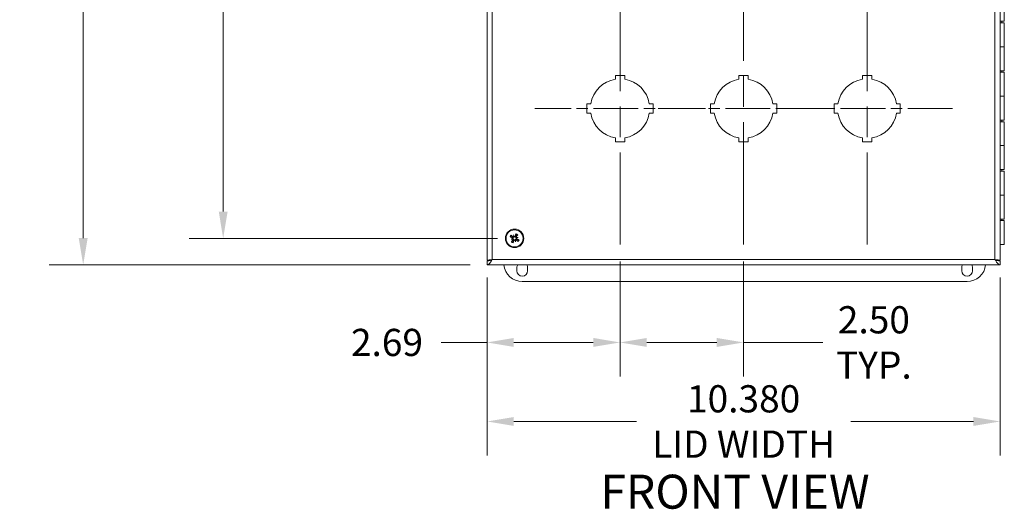
# Model space of a CAD drawing. Units: inches. Extents: x 2 to 90, y 6.1 to 53.8.
# Drawn here: x 15.2 to 35.1, y 27 to 36.9 of the extents above; entities that cross this region are included whole.
import ezdxf

# ---------------------------------------------------------------- set-up
doc = ezdxf.new("R2010")
doc.units = ezdxf.units.IN
doc.header["$LTSCALE"] = 5.5
doc.header["$MEASUREMENT"] = 0
doc.linetypes.add('CHAIN', pattern=[0.7087, 0.4724, -0.0591, 0.1181, -0.0591])
for name, color, linetype, lineweight in [('Center Mark (ANSI)', 7, 'Continuous', 15), ('Centerline (ANSI)', 7, 'Continuous', 15), ('Dimension (ANSI)', 7, 'Continuous', 13), ('Symbol (ANSI)', 7, 'Continuous', 18), ('Visible (ANSI)', 7, 'Continuous', 13), ('Visible Narrow (ANSI)', 7, 'Continuous', 18)]:
    doc.layers.add(name, color=color, linetype=linetype, lineweight=lineweight)
doc.styles.add('Note Text (ANSI)', font='RomanS.shx')
doc.styles.add('Text Style165', font='RomanS.shx')
doc.dimstyles.new('Default (ANSI)', dxfattribs={"dimscale": 5.5, "dimtxt": 0.1, "dimasz": 0.098425, "dimexe": 0.125, "dimexo": 0.0625, "dimgap": 0.031496, "dimtad": 0, "dimtih": 1, "dimtoh": 1, "dimdec": 3, "dimrnd": 1e-08, "dimzin": 0, "dimdsep": 46, "dimtxsty": 'Note Text (ANSI)', "dimcen": 0.09, "dimdle": 0.393701, "dimclrd": 256, "dimclre": 256, "dimclrt": 256, "dimadec": 0, "dimazin": 1, "dimtfac": 1, "dimtofl": 0, "dimtmove": 0, "dimatfit": 3, "dimfxl": 1, "dimtolj": 1, "dimtzin": 4, "dimlwd": -1, "dimlwe": -1, "dimarcsym": 0})

# ---------------------------------------------------------------- blocks, each defined once
blk = doc.blocks.new('*D23')
at = {"layer": 'Defpoints', "color": 0, "transparency": 16777216}
for p in [(25.202, 45.27), (19.307, 32.52), (25.202, 32.52)]:
    blk.add_point(p, dxfattribs=at)
at = {"layer": 'Dimension (ANSI)', "transparency": 16777216}
for p, q in [((24.858, 45.27), (18.62, 45.27)), ((19.307, 44.729), (19.307, 39.344)), ((19.307, 33.062), (19.307, 38.447)), ((24.858, 32.52), (18.62, 32.52))]:
    blk.add_line(p, q, dxfattribs=at)
for points in [[(19.217, 44.729), (19.397, 44.729), (19.307, 45.27)], [(19.217, 33.062), (19.397, 33.062), (19.307, 32.52)]]:
    blk.add_solid(points, dxfattribs=at)
at = {"layer": 'Dimension (ANSI)', "transparency": 16777216, "insert": (18.247, 39.17), "char_height": 0.55, "attachment_point": 1, "style": 'Note Text (ANSI)'}
blk.add_mtext('\\A1;12.75', dxfattribs=at)
blk = doc.blocks.new('*D34')
at = {"layer": 'Defpoints', "color": 0, "transparency": 16777216}
for p in [(27.336, 32.395), (24.646, 32.075), (27.336, 30.415)]:
    blk.add_point(p, dxfattribs=at)
at = {"layer": 'Dimension (ANSI)', "transparency": 16777216}
for p, q in [((27.336, 32.052), (27.336, 29.728)), ((24.646, 31.732), (24.646, 29.728)), ((24.646, 30.415), (23.715, 30.415)), ((26.794, 30.415), (25.187, 30.415))]:
    blk.add_line(p, q, dxfattribs=at)
for points in [[(25.187, 30.506), (25.187, 30.325), (24.646, 30.415)], [(26.794, 30.506), (26.794, 30.325), (27.336, 30.415)]]:
    blk.add_solid(points, dxfattribs=at)
at = {"layer": 'Dimension (ANSI)', "transparency": 16777216, "insert": (21.892, 30.69), "char_height": 0.55, "attachment_point": 1, "style": 'Note Text (ANSI)'}
blk.add_mtext('\\A1;2.69', dxfattribs=at)
blk = doc.blocks.new('*D35')
at = {"layer": 'Defpoints', "color": 0, "transparency": 16777216}
for p in [(27.336, 32.395), (29.836, 32.395), (29.836, 30.415)]:
    blk.add_point(p, dxfattribs=at)
at = {"layer": 'Dimension (ANSI)', "transparency": 16777216}
for p, q in [((27.336, 32.052), (27.336, 29.728)), ((29.836, 32.052), (29.836, 29.728)), ((27.877, 30.415), (29.294, 30.415)), ((29.836, 30.415), (31.441, 30.415))]:
    blk.add_line(p, q, dxfattribs=at)
for points in [[(27.877, 30.506), (27.877, 30.325), (27.336, 30.415)], [(29.294, 30.506), (29.294, 30.325), (29.836, 30.415)]]:
    blk.add_solid(points, dxfattribs=at)
at = {"layer": 'Dimension (ANSI)', "transparency": 16777216, "insert": (32.471, 30.415), "char_height": 0.55, "attachment_point": 5, "style": 'Note Text (ANSI)'}
blk.add_mtext('\\A1;\\fRomanS|b0|i0;\\H0.5500;2.50\\P\\fRomanS|b0|i0;\\H0.5500;TYP.', dxfattribs=at)
blk = doc.blocks.new('*D36')
at = {"layer": 'Defpoints', "color": 0, "transparency": 16777216}
for p in [(16.475, 45.805), (24.646, 45.805), (24.646, 31.985)]:
    blk.add_point(p, dxfattribs=at)
at = {"layer": 'Dimension (ANSI)', "transparency": 16777216}
for p, q in [((24.302, 45.805), (15.787, 45.805)), ((16.475, 45.264), (16.475, 40.263)), ((16.475, 32.527), (16.475, 37.528)), ((24.302, 31.985), (15.787, 31.985))]:
    blk.add_line(p, q, dxfattribs=at)
for points in [[(16.384, 45.264), (16.565, 45.264), (16.475, 45.805)], [(16.384, 32.527), (16.565, 32.527), (16.475, 31.985)]]:
    blk.add_solid(points, dxfattribs=at)
at = {"layer": 'Dimension (ANSI)', "transparency": 16777216, "insert": (16.475, 38.895), "char_height": 0.55, "attachment_point": 5, "style": 'Note Text (ANSI)'}
blk.add_mtext('\\A1;\\fRomanS|b0|i0;\\H0.5500;13.820\\P\\fRomanS|b0|i0;\\H0.5500;LID\\P\\fRomanS|b0|i0;\\H0.5500;HEIGHT', dxfattribs=at)
blk = doc.blocks.new('*D37')
at = {"layer": 'Defpoints', "color": 0, "transparency": 16777216}
for p in [(24.646, 32.075), (35.026, 32.075), (35.026, 28.817)]:
    blk.add_point(p, dxfattribs=at)
at = {"layer": 'Dimension (ANSI)', "transparency": 16777216}
for p, q in [((24.646, 31.732), (24.646, 28.129)), ((35.026, 31.732), (35.026, 28.129)), ((25.187, 28.817), (27.667, 28.817)), ((34.484, 28.817), (32.005, 28.817))]:
    blk.add_line(p, q, dxfattribs=at)
for points in [[(25.187, 28.907), (25.187, 28.727), (24.646, 28.817)], [(34.484, 28.907), (34.484, 28.727), (35.026, 28.817)]]:
    blk.add_solid(points, dxfattribs=at)
at = {"layer": 'Dimension (ANSI)', "transparency": 16777216, "insert": (29.836, 28.817), "char_height": 0.55, "attachment_point": 5, "style": 'Note Text (ANSI)'}
blk.add_mtext('\\A1;\\fRomanS|b0|i0;\\H0.5500;10.380\\P\\fRomanS|b0|i0;\\H0.5500;LID WIDTH', dxfattribs=at)

msp = doc.modelspace()

# ---------------------------------------------------------------- linework, layer by layer
at = {"layer": 'Center Mark (ANSI)', "linetype": 'CHAIN', "ltscale": 0.34877}
for p, q in [((29.0628, 35.1454), (25.6088, 35.1454)), ((28.1088, 35.1454), (31.5628, 35.1454)), ((34.0628, 35.1454), (30.6088, 35.1454))]:
    msp.add_line(p, q, dxfattribs=at)
at = {"layer": 'Centerline (ANSI)', "linetype": 'CHAIN', "ltscale": 0.952448}
for p, q in [((27.3358, 45.3954), (27.3358, 32.3954)), ((29.8358, 32.3954), (29.8358, 45.3954)), ((32.3358, 45.3954), (32.3358, 32.3954))]:
    msp.add_line(p, q, dxfattribs=at)
at = {"layer": 'Visible (ANSI)'}
for p, q in [((24.6458, 32.0754), (24.6458, 45.7154)), ((35.0258, 45.7154), (35.0258, 32.0754)), ((35.11, 36.9104), (35.11, 37.3954)), ((35.11, 36.9104), (35.0258, 36.9104)), ((35.0258, 36.8804), (35.11, 36.8804)), ((35.06, 36.8804), (35.06, 36.9104)), ((35.11, 36.8804), (35.11, 36.3954)), ((35.0258, 36.3954), (35.11, 36.3954)), ((35.11, 36.3954), (35.0258, 36.3954)), ((35.11, 35.9104), (35.11, 36.3954)), ((35.11, 35.9104), (35.0258, 35.9104)), ((35.0258, 35.8804), (35.11, 35.8804)), ((35.06, 35.8804), (35.06, 35.9104)), ((35.11, 35.8804), (35.11, 35.3954)), ((27.2408, 35.7378), (27.2408, 35.8154)), ((27.2408, 35.8154), (27.4308, 35.8154)), ((27.4308, 35.8154), (27.4308, 35.7378)), ((29.7408, 35.7378), (29.7408, 35.8154)), ((29.7408, 35.8154), (29.9308, 35.8154)), ((29.9308, 35.8154), (29.9308, 35.7378)), ((32.2408, 35.7378), (32.2408, 35.8154)), ((32.2408, 35.8154), (32.4308, 35.8154)), ((32.4308, 35.8154), (32.4308, 35.7378)), ((35.0258, 35.3954), (35.11, 35.3954)), ((35.11, 35.3954), (35.0258, 35.3954)), ((35.11, 34.9104), (35.11, 35.3954)), ((26.6658, 35.2404), (26.7434, 35.2404)), ((26.6658, 35.0504), (26.6658, 35.2404)), ((27.9282, 35.2404), (28.0058, 35.2404)), ((28.0058, 35.2404), (28.0058, 35.0504)), ((29.1658, 35.2404), (29.2434, 35.2404)), ((29.1658, 35.0504), (29.1658, 35.2404)), ((30.4282, 35.2404), (30.5058, 35.2404)), ((30.5058, 35.2404), (30.5058, 35.0504)), ((31.6658, 35.2404), (31.7434, 35.2404)), ((31.6658, 35.0504), (31.6658, 35.2404)), ((32.9282, 35.2404), (33.0058, 35.2404)), ((33.0058, 35.2404), (33.0058, 35.0504)), ((26.7434, 35.0504), (26.6658, 35.0504)), ((28.0058, 35.0504), (27.9282, 35.0504)), ((29.2434, 35.0504), (29.1658, 35.0504)), ((30.5058, 35.0504), (30.4282, 35.0504)), ((31.7434, 35.0504), (31.6658, 35.0504)), ((33.0058, 35.0504), (32.9282, 35.0504)), ((35.11, 34.9104), (35.0258, 34.9104)), ((35.0258, 34.8804), (35.11, 34.8804)), ((35.06, 34.8804), (35.06, 34.9104)), ((35.11, 34.8804), (35.11, 34.3954)), ((27.2408, 34.4754), (27.2408, 34.5529)), ((27.4308, 34.4754), (27.2408, 34.4754)), ((27.4308, 34.5529), (27.4308, 34.4754)), ((29.7408, 34.4754), (29.7408, 34.5529)), ((29.9308, 34.4754), (29.7408, 34.4754)), ((29.9308, 34.5529), (29.9308, 34.4754)), ((32.2408, 34.4754), (32.2408, 34.5529)), ((32.4308, 34.4754), (32.2408, 34.4754)), ((32.4308, 34.5529), (32.4308, 34.4754)), ((35.0258, 34.3954), (35.11, 34.3954)), ((35.11, 34.3954), (35.0258, 34.3954)), ((35.11, 33.9104), (35.11, 34.3954)), ((35.11, 33.9104), (35.0258, 33.9104)), ((35.0258, 33.8804), (35.11, 33.8804)), ((35.06, 33.8804), (35.06, 33.9104)), ((35.11, 33.8804), (35.11, 33.3954)), ((35.0258, 33.3954), (35.11, 33.3954)), ((35.11, 33.3954), (35.0258, 33.3954)), ((35.11, 32.9104), (35.11, 33.3954)), ((35.11, 32.9104), (35.0258, 32.9104)), ((35.0258, 32.8804), (35.11, 32.8804)), ((35.06, 32.8804), (35.06, 32.9104)), ((35.11, 32.8804), (35.11, 32.3954)), ((25.1319, 32.5016), (25.1612, 32.5095)), ((25.183, 32.5903), (25.1909, 32.561)), ((25.2206, 32.4504), (25.2127, 32.4797)), ((25.2717, 32.5391), (25.2424, 32.5313)), ((35.11, 32.3954), (35.0258, 32.3954)), ((24.7169, 32.0754), (24.6458, 32.0754)), ((24.7418, 32.0863), (24.7418, 32.0877)), ((34.9547, 32.0754), (35.0258, 32.0754)), ((34.9918, 32.0754), (34.9918, 32.0633)), ((24.6458, 32.0594), (24.6458, 31.9854)), ((35.0258, 31.9854), (24.6458, 31.9854)), ((25.2488, 31.8639), (25.2488, 31.9269)), ((25.4668, 31.9269), (25.4668, 31.8639)), ((34.2488, 31.8639), (34.2488, 31.9269)), ((34.4668, 31.9269), (34.4668, 31.8639)), ((35.0258, 32.0594), (35.0258, 31.9854)), ((34.3578, 31.6454), (25.3578, 31.6454))]:
    msp.add_line(p, q, dxfattribs=at)
msp.add_circle((25.2018, 32.5204), 0.1865, dxfattribs=at)
for centre, radius, start, end in [((27.3358, 35.1454), 0.6, 99.11017, 170.88983), ((27.3358, 35.1454), 0.6, 9.11017, 80.88983), ((29.8358, 35.1454), 0.6, 99.11017, 170.88983), ((29.8358, 35.1454), 0.6, 9.11017, 80.88983), ((32.3358, 35.1454), 0.6, 99.11017, 170.88983), ((32.3358, 35.1454), 0.6, 9.11017, 80.88983), ((27.3358, 35.1454), 0.6, 189.11017, 260.88983), ((27.3358, 35.1454), 0.6, 279.11017, 350.88983), ((29.8358, 35.1454), 0.6, 189.11017, 260.88983), ((29.8358, 35.1454), 0.6, 279.11017, 350.88983), ((32.3358, 35.1454), 0.6, 189.11017, 260.88983), ((32.3358, 35.1454), 0.6, 279.11017, 350.88983), ((25.2018, 32.5204), 0.0472, 144.35756, 155.67571), ((25.2018, 32.5204), 0.0472, 234.35756, 245.67571), ((25.2018, 32.5204), 0.0472, 54.35756, 65.67571), ((25.2018, 32.5204), 0.0472, 324.35756, 335.67571), ((25.3578, 32.0204), 0.375, 185.3554, 270), ((25.3578, 31.9269), 0.109, 147.54091, 180), ((25.3578, 31.9269), 0.109, 0, 32.45909), ((34.3578, 31.9269), 0.109, 147.54091, 180), ((34.3578, 32.0204), 0.375, 270, 354.6446), ((34.3578, 31.9269), 0.109, 0, 32.45909), ((25.3578, 31.8639), 0.109, 180, 0), ((34.3578, 31.8639), 0.109, 180, 0)]:
    msp.add_arc(centre, radius, start, end, dxfattribs=at)
for centre, major_axis, ratio, start_param, end_param in [((25.2072, 32.5342), (0.2252, -0.0885), 0.0871557, 4.3077321, 4.513383), ((25.1926, 32.5088), (-0.1893, 0.1507), 0.0871557, 4.9113949, 5.1170459), ((25.2132, 32.4885), (0.226, 0.0807), 0.1736482, 1.7369946, 1.876206), ((25.1957, 32.5537), (-0.2361, -0.0432), 0.1736482, 1.2653867, 1.4045981), ((25.2134, 32.5111), (-0.1507, -0.1893), 0.0871557, 4.9113949, 5.1170459), ((25.1521, 32.5147), (0.0038, -0.0105), 0.8682238, 0.7715306, 1.1854119), ((25.156, 32.5004), (0.002, -0.011), 0.8682238, 1.9561808, 2.3700621), ((25.188, 32.5258), (0.0885, 0.2252), 0.0871557, 4.3077321, 4.513383), ((25.2351, 32.5265), (-0.0432, 0.2361), 0.1736482, 1.2653867, 1.4045981), ((25.1699, 32.509), (0.0807, -0.226), 0.1736482, 1.7369946, 1.876206), ((25.1818, 32.5662), (-0.011, -0.002), 0.8682238, 1.9561808, 2.3700621), ((25.1962, 32.5701), (-0.0105, -0.0038), 0.8682238, 0.7715306, 1.1854119), ((25.2074, 32.4707), (0.0105, 0.0038), 0.8682238, 0.7715306, 1.1854119), ((25.2337, 32.5318), (-0.0807, 0.226), 0.1736482, 1.7369946, 1.876206), ((25.2218, 32.4745), (0.011, 0.002), 0.8682238, 1.9561808, 2.3700621), ((25.2156, 32.5149), (-0.0885, -0.2252), 0.0871557, 4.3077321, 4.513383), ((25.1685, 32.5143), (0.0432, -0.2361), 0.1736482, 1.2653867, 1.4045981), ((25.211, 32.532), (0.1893, -0.1507), 0.0871557, 4.9113949, 5.1170459), ((25.1902, 32.5296), (0.1507, 0.1893), 0.0871557, 4.9113949, 5.1170459), ((25.2079, 32.487), (0.2361, 0.0432), 0.1736482, 1.2653867, 1.4045981), ((25.2476, 32.5404), (-0.002, 0.011), 0.8682238, 1.9561808, 2.3700621), ((25.1904, 32.5523), (-0.226, -0.0807), 0.1736482, 1.7369946, 1.876206), ((25.2515, 32.526), (-0.0038, 0.0105), 0.8682238, 0.7715306, 1.1854119), ((25.1964, 32.5066), (-0.2252, 0.0885), 0.0871557, 4.3077321, 4.513383)]:
    msp.add_ellipse(centre, major_axis=major_axis, ratio=ratio, start_param=start_param, end_param=end_param, dxfattribs=at)
for points, knots in [([(25.1214, 32.5474), (25.121, 32.5475), (25.1205, 32.5476), (25.1192, 32.548), (25.1183, 32.5483), (25.1165, 32.5489), (25.1154, 32.5493), (25.1135, 32.5501), (25.1124, 32.5505), (25.1115, 32.5509), (25.1115, 32.5509), (25.1114, 32.551)], [0.070981931, 0.070981931, 0.070981931, 0.070981931, 0.077296886, 0.077296886, 0.085001964, 0.085001964, 0.092714574, 0.092714574, 0.100431999, 0.100431999, 0.100684721, 0.100684721, 0.100684721, 0.100684721]), ([(25.1301, 32.5833), (25.1301, 32.5833), (25.1301, 32.5832), (25.1309, 32.5827), (25.1319, 32.5819), (25.1335, 32.5807), (25.1344, 32.5799), (25.1358, 32.5787), (25.1365, 32.578), (25.1375, 32.5771), (25.1379, 32.5767), (25.1381, 32.5764)], [0.02298942, 0.02298942, 0.02298942, 0.02298942, 0.023242141, 0.023242141, 0.030959567, 0.030959567, 0.038672176, 0.038672176, 0.046377255, 0.046377255, 0.05269221, 0.05269221, 0.05269221, 0.05269221]), ([(25.1551, 32.5324), (25.1567, 32.5318), (25.1582, 32.5308), (25.1607, 32.5283), (25.1617, 32.5268), (25.163, 32.5237), (25.1634, 32.5219), (25.1635, 32.5184), (25.1632, 32.5167), (25.1624, 32.5147), (25.1622, 32.5142), (25.162, 32.5138)], [0, 0, 0, 0, 0.012930396, 0.012930396, 0.025860793, 0.025860793, 0.038483711, 0.038483711, 0.05110663, 0.05110663, 0.054705533, 0.054705533, 0.054705533, 0.054705533]), ([(25.1588, 32.5398), (25.1592, 32.5396), (25.1597, 32.5395), (25.1619, 32.5385), (25.1637, 32.5373), (25.167, 32.5345), (25.1684, 32.5328), (25.1704, 32.5296), (25.1712, 32.5278), (25.1724, 32.524), (25.1727, 32.522), (25.1727, 32.5182), (25.1724, 32.5162), (25.1717, 32.5136), (25.1714, 32.5128), (25.1712, 32.5121)], [0.221046513, 0.221046513, 0.221046513, 0.221046513, 0.225045291, 0.225045291, 0.24203012, 0.24203012, 0.259014948, 0.259014948, 0.273434159, 0.273434159, 0.28785337, 0.28785337, 0.302272581, 0.302272581, 0.307951176, 0.307951176, 0.307951176, 0.307951176]), ([(25.1612, 32.5095), (25.1621, 32.5097), (25.1629, 32.5099), (25.1665, 32.5109), (25.1689, 32.5115), (25.1712, 32.5121)], [-3.69724456, -3.69724456, -3.69724456, -3.69724456, -3.65821038, -3.65821038, -3.49095447, -3.49095447, -3.49095447, -3.49095447]), ([(25.1936, 32.551), (25.1931, 32.5504), (25.1926, 32.5498), (25.1907, 32.5478), (25.1891, 32.5466), (25.1858, 32.5447), (25.1839, 32.544), (25.1801, 32.5431), (25.1781, 32.5429), (25.1743, 32.5431), (25.1721, 32.5434), (25.1681, 32.5448), (25.1662, 32.5459), (25.1646, 32.547), (25.1642, 32.5473), (25.1638, 32.5476), (25.1634, 32.5479)], [-0.082905886, -0.082905886, -0.082905886, -0.082905886, -0.07722729, -0.07722729, -0.062808079, -0.062808079, -0.048388868, -0.048388868, -0.033969657, -0.033969657, -0.016984829, -0.016984829, 0, 0, 0, 0.003998778, 0.003998778, 0.003998778, 0.003998778]), ([(25.164, 32.5061), (25.1653, 32.5053), (25.1665, 32.5042), (25.1685, 32.5016), (25.1693, 32.4999), (25.1702, 32.4967), (25.1703, 32.4949), (25.1699, 32.4914), (25.1693, 32.4897), (25.1682, 32.4877), (25.1678, 32.4871), (25.1674, 32.4866)], [0.027234194, 0.027234194, 0.027234194, 0.027234194, 0.038613535, 0.038613535, 0.051231144, 0.051231144, 0.063974853, 0.063974853, 0.076718561, 0.076718561, 0.081898814, 0.081898814, 0.081898814, 0.081898814]), ([(25.1875, 32.5581), (25.1867, 32.5569), (25.1857, 32.5557), (25.183, 32.5536), (25.1814, 32.5529), (25.1782, 32.552), (25.1763, 32.5518), (25.1728, 32.5523), (25.1711, 32.5528), (25.1691, 32.554), (25.1685, 32.5543), (25.168, 32.5547)], [0.027232098, 0.027232098, 0.027232098, 0.027232098, 0.038546163, 0.038546163, 0.051231113, 0.051231113, 0.064046003, 0.064046003, 0.076860894, 0.076860894, 0.081903505, 0.081903505, 0.081903505, 0.081903505]), ([(25.1712, 32.5121), (25.1718, 32.5117), (25.1723, 32.5112), (25.1743, 32.5093), (25.1755, 32.5076), (25.1774, 32.5044), (25.1782, 32.5025), (25.1791, 32.4986), (25.1792, 32.4967), (25.1791, 32.4929), (25.1787, 32.4907), (25.1773, 32.4866), (25.1763, 32.4847), (25.1751, 32.4831), (25.1749, 32.4828), (25.1746, 32.4824), (25.1743, 32.482)], [-0.082905886, -0.082905886, -0.082905886, -0.082905886, -0.07722729, -0.07722729, -0.062808079, -0.062808079, -0.048388868, -0.048388868, -0.033969657, -0.033969657, -0.016984829, -0.016984829, 0, 0, 0, 0.003998778, 0.003998778, 0.003998778, 0.003998778]), ([(25.1824, 32.4774), (25.1825, 32.4778), (25.1827, 32.4782), (25.1837, 32.4805), (25.1848, 32.4823), (25.1877, 32.4855), (25.1893, 32.487), (25.1926, 32.489), (25.1943, 32.4898), (25.1981, 32.491), (25.2001, 32.4912), (25.2039, 32.4913), (25.2059, 32.491), (25.2086, 32.4903), (25.2093, 32.49), (25.21, 32.4897)], [0.221046513, 0.221046513, 0.221046513, 0.221046513, 0.225045291, 0.225045291, 0.24203012, 0.24203012, 0.259014948, 0.259014948, 0.273434159, 0.273434159, 0.28785337, 0.28785337, 0.302272581, 0.302272581, 0.307951176, 0.307951176, 0.307951176, 0.307951176]), ([(25.1897, 32.4737), (25.1904, 32.4752), (25.1914, 32.4768), (25.1939, 32.4793), (25.1954, 32.4803), (25.1985, 32.4816), (25.2002, 32.482), (25.2037, 32.4821), (25.2055, 32.4817), (25.2075, 32.481), (25.2079, 32.4808), (25.2084, 32.4805)], [0, 0, 0, 0, 0.012930396, 0.012930396, 0.025860793, 0.025860793, 0.038483711, 0.038483711, 0.05110663, 0.05110663, 0.054705533, 0.054705533, 0.054705533, 0.054705533]), ([(25.1909, 32.561), (25.1911, 32.5601), (25.1914, 32.5593), (25.1923, 32.5557), (25.193, 32.5533), (25.1936, 32.551)], [-3.69724456, -3.69724456, -3.69724456, -3.69724456, -3.65821038, -3.65821038, -3.49095447, -3.49095447, -3.49095447, -3.49095447]), ([(25.2212, 32.5634), (25.2211, 32.5629), (25.2209, 32.5625), (25.2199, 32.5603), (25.2187, 32.5584), (25.2159, 32.5552), (25.2142, 32.5538), (25.211, 32.5517), (25.2092, 32.5509), (25.2055, 32.5498), (25.2035, 32.5495), (25.1997, 32.5495), (25.1976, 32.5497), (25.195, 32.5505), (25.1943, 32.5507), (25.1936, 32.551)], [0.221046513, 0.221046513, 0.221046513, 0.221046513, 0.225045291, 0.225045291, 0.24203012, 0.24203012, 0.259014948, 0.259014948, 0.273434159, 0.273434159, 0.28785337, 0.28785337, 0.302272581, 0.302272581, 0.307951176, 0.307951176, 0.307951176, 0.307951176]), ([(25.2138, 32.567), (25.2132, 32.5655), (25.2122, 32.564), (25.2097, 32.5614), (25.2082, 32.5604), (25.2051, 32.5591), (25.2034, 32.5587), (25.1998, 32.5587), (25.1981, 32.559), (25.1961, 32.5598), (25.1957, 32.56), (25.1952, 32.5602)], [0, 0, 0, 0, 0.012930396, 0.012930396, 0.025860793, 0.025860793, 0.038483711, 0.038483711, 0.05110663, 0.05110663, 0.054705533, 0.054705533, 0.054705533, 0.054705533]), ([(25.21, 32.4897), (25.2105, 32.4903), (25.211, 32.4909), (25.2129, 32.4929), (25.2145, 32.4941), (25.2178, 32.496), (25.2197, 32.4967), (25.2235, 32.4976), (25.2255, 32.4978), (25.2293, 32.4977), (25.2315, 32.4973), (25.2355, 32.4959), (25.2374, 32.4949), (25.239, 32.4937), (25.2394, 32.4935), (25.2398, 32.4932), (25.2401, 32.4929)], [-0.082905886, -0.082905886, -0.082905886, -0.082905886, -0.07722729, -0.07722729, -0.062808079, -0.062808079, -0.048388868, -0.048388868, -0.033969657, -0.033969657, -0.016984829, -0.016984829, 0, 0, 0, 0.003998778, 0.003998778, 0.003998778, 0.003998778]), ([(25.2127, 32.4797), (25.2124, 32.4806), (25.2122, 32.4814), (25.2113, 32.4851), (25.2106, 32.4874), (25.21, 32.4897)], [-3.69724456, -3.69724456, -3.69724456, -3.69724456, -3.65821038, -3.65821038, -3.49095447, -3.49095447, -3.49095447, -3.49095447]), ([(25.216, 32.4826), (25.2169, 32.4839), (25.2179, 32.4851), (25.2206, 32.4871), (25.2222, 32.4879), (25.2254, 32.4887), (25.2272, 32.4889), (25.2307, 32.4885), (25.2324, 32.4879), (25.2345, 32.4868), (25.235, 32.4864), (25.2356, 32.486)], [0.027234194, 0.027234194, 0.027234194, 0.027234194, 0.038613535, 0.038613535, 0.051231144, 0.051231144, 0.063974853, 0.063974853, 0.076718561, 0.076718561, 0.081898814, 0.081898814, 0.081898814, 0.081898814]), ([(25.2324, 32.5286), (25.2318, 32.529), (25.2312, 32.5296), (25.2293, 32.5315), (25.228, 32.5331), (25.2262, 32.5364), (25.2254, 32.5383), (25.2245, 32.5421), (25.2243, 32.5441), (25.2245, 32.5479), (25.2249, 32.55), (25.2263, 32.5541), (25.2273, 32.556), (25.2284, 32.5576), (25.2287, 32.558), (25.229, 32.5583), (25.2293, 32.5587)], [-0.082905886, -0.082905886, -0.082905886, -0.082905886, -0.07722729, -0.07722729, -0.062808079, -0.062808079, -0.048388868, -0.048388868, -0.033969657, -0.033969657, -0.016984829, -0.016984829, 0, 0, 0, 0.003998778, 0.003998778, 0.003998778, 0.003998778]), ([(25.2288, 32.6008), (25.2289, 32.6011), (25.2291, 32.6017), (25.2294, 32.6029), (25.2297, 32.6039), (25.2304, 32.6057), (25.2308, 32.6068), (25.2315, 32.6087), (25.232, 32.6098), (25.2324, 32.6107), (25.2324, 32.6107), (25.2324, 32.6107)], [0.070981931, 0.070981931, 0.070981931, 0.070981931, 0.077296886, 0.077296886, 0.085001964, 0.085001964, 0.092714574, 0.092714574, 0.100431999, 0.100431999, 0.100684721, 0.100684721, 0.100684721, 0.100684721]), ([(25.2448, 32.5009), (25.2443, 32.5011), (25.2439, 32.5013), (25.2417, 32.5023), (25.2399, 32.5034), (25.2366, 32.5062), (25.2352, 32.5079), (25.2332, 32.5111), (25.2323, 32.5129), (25.2312, 32.5167), (25.2309, 32.5187), (25.2309, 32.5225), (25.2311, 32.5245), (25.2319, 32.5272), (25.2321, 32.5279), (25.2324, 32.5286)], [0.221046513, 0.221046513, 0.221046513, 0.221046513, 0.225045291, 0.225045291, 0.24203012, 0.24203012, 0.259014948, 0.259014948, 0.273434159, 0.273434159, 0.28785337, 0.28785337, 0.302272581, 0.302272581, 0.307951176, 0.307951176, 0.307951176, 0.307951176]), ([(25.2424, 32.5313), (25.2415, 32.531), (25.2407, 32.5308), (25.2371, 32.5298), (25.2347, 32.5292), (25.2324, 32.5286)], [-3.69724456, -3.69724456, -3.69724456, -3.69724456, -3.65821038, -3.65821038, -3.49095447, -3.49095447, -3.49095447, -3.49095447]), ([(25.2395, 32.5346), (25.2383, 32.5354), (25.2371, 32.5365), (25.2351, 32.5392), (25.2343, 32.5408), (25.2334, 32.544), (25.2333, 32.5458), (25.2337, 32.5493), (25.2343, 32.551), (25.2354, 32.553), (25.2357, 32.5536), (25.2362, 32.5542)], [0.027234194, 0.027234194, 0.027234194, 0.027234194, 0.038613535, 0.038613535, 0.051231144, 0.051231144, 0.063974853, 0.063974853, 0.076718561, 0.076718561, 0.081898814, 0.081898814, 0.081898814, 0.081898814]), ([(25.2485, 32.5083), (25.2469, 32.509), (25.2454, 32.5099), (25.2429, 32.5124), (25.2419, 32.514), (25.2405, 32.517), (25.2402, 32.5188), (25.2401, 32.5223), (25.2404, 32.5241), (25.2412, 32.5261), (25.2414, 32.5265), (25.2416, 32.5269)], [0, 0, 0, 0, 0.012930396, 0.012930396, 0.025860793, 0.025860793, 0.038483711, 0.038483711, 0.05110663, 0.05110663, 0.054705533, 0.054705533, 0.054705533, 0.054705533]), ([(25.2647, 32.5921), (25.2647, 32.592), (25.2647, 32.592), (25.2641, 32.5912), (25.2634, 32.5903), (25.2621, 32.5887), (25.2613, 32.5878), (25.2601, 32.5864), (25.2595, 32.5856), (25.2586, 32.5847), (25.2581, 32.5843), (25.2579, 32.584)], [0.02298942, 0.02298942, 0.02298942, 0.02298942, 0.023242141, 0.023242141, 0.030959567, 0.030959567, 0.038672176, 0.038672176, 0.046377255, 0.046377255, 0.05269221, 0.05269221, 0.05269221, 0.05269221]), ([(25.2822, 32.4933), (25.2826, 32.4932), (25.2831, 32.4931), (25.2844, 32.4927), (25.2853, 32.4924), (25.2871, 32.4918), (25.2882, 32.4914), (25.2901, 32.4906), (25.2912, 32.4902), (25.2921, 32.4898), (25.2921, 32.4898), (25.2921, 32.4898)], [0.070981931, 0.070981931, 0.070981931, 0.070981931, 0.077296886, 0.077296886, 0.085001964, 0.085001964, 0.092714574, 0.092714574, 0.100431999, 0.100431999, 0.100684721, 0.100684721, 0.100684721, 0.100684721]), ([(25.1389, 32.4487), (25.1389, 32.4487), (25.1389, 32.4487), (25.1395, 32.4495), (25.1402, 32.4504), (25.1415, 32.452), (25.1422, 32.4529), (25.1435, 32.4544), (25.1441, 32.4551), (25.145, 32.4561), (25.1454, 32.4565), (25.1457, 32.4567)], [0.02298942, 0.02298942, 0.02298942, 0.02298942, 0.023242141, 0.023242141, 0.030959567, 0.030959567, 0.038672176, 0.038672176, 0.046377255, 0.046377255, 0.05269221, 0.05269221, 0.05269221, 0.05269221]), ([(25.1748, 32.44), (25.1747, 32.4396), (25.1745, 32.439), (25.1742, 32.4378), (25.1738, 32.4368), (25.1732, 32.4351), (25.1728, 32.4339), (25.1721, 32.4321), (25.1716, 32.431), (25.1712, 32.4301), (25.1712, 32.43), (25.1712, 32.43)], [0.070981931, 0.070981931, 0.070981931, 0.070981931, 0.077296886, 0.077296886, 0.085001964, 0.085001964, 0.092714574, 0.092714574, 0.100431999, 0.100431999, 0.100684721, 0.100684721, 0.100684721, 0.100684721]), ([(25.2735, 32.4575), (25.2735, 32.4575), (25.2734, 32.4575), (25.2727, 32.4581), (25.2717, 32.4588), (25.2701, 32.4601), (25.2692, 32.4608), (25.2678, 32.462), (25.267, 32.4627), (25.2661, 32.4636), (25.2657, 32.464), (25.2654, 32.4643)], [0.02298942, 0.02298942, 0.02298942, 0.02298942, 0.023242141, 0.023242141, 0.030959567, 0.030959567, 0.038672176, 0.038672176, 0.046377255, 0.046377255, 0.05269221, 0.05269221, 0.05269221, 0.05269221]), ([(24.751, 32.0906), (24.7191, 32.0757), (24.6871, 32.0617), (24.6552, 32.0597), (24.652, 32.0595), (24.6489, 32.0594), (24.6458, 32.0594)], [0, 0, 0, 0, 0.9110099, 0.9110099, 0.9110099, 1, 1, 1, 1]), ([(24.6458, 31.9854), (24.6694, 31.9854), (24.693, 32.0066), (24.7166, 32.0388), (24.7281, 32.0545), (24.7396, 32.0726), (24.751, 32.0906)], [-1, -1, -1, -1, -0.32751892, -0.32751892, -0.32751892, 0, 0, 0, 0]), ([(34.9205, 32.0906), (34.9525, 32.0757), (34.9845, 32.0617), (35.0164, 32.0597), (35.0195, 32.0595), (35.0227, 32.0594), (35.0258, 32.0594)], [0, 0, 0, 0, 0.9110099, 0.9110099, 0.9110099, 1, 1, 1, 1]), ([(35.0258, 31.9854), (35.0022, 31.9854), (34.9786, 32.0066), (34.955, 32.0388), (34.9435, 32.0545), (34.932, 32.0726), (34.9205, 32.0906)], [-1, -1, -1, -1, -0.3275189, -0.3275189, -0.3275189, 0, 0, 0, 0])]:
    msp.add_open_spline(points, degree=3, knots=knots, dxfattribs=at)
for points, weights in [([(25.1214, 32.5474), (25.1447, 32.5427), (25.1581, 32.54)], [1.00556618949, 1.04390169566, 1.00219831115]), ([(25.163, 32.5484), (25.1539, 32.5586), (25.1381, 32.5764)], [1.00219831115, 1.04390169566, 1.00556618949]), ([(25.1738, 32.4815), (25.1636, 32.4725), (25.1457, 32.4567)], [1.00219831115, 1.04390169566, 1.00556618949]), ([(25.1748, 32.44), (25.1795, 32.4633), (25.1822, 32.4767)], [1.00556618949, 1.04390169566, 1.00219831115]), ([(25.2288, 32.6008), (25.2241, 32.5774), (25.2214, 32.5641)], [1.00556618949, 1.04390169566, 1.00219831115]), ([(25.2298, 32.5592), (25.24, 32.5683), (25.2579, 32.584)], [1.00219831115, 1.04390169566, 1.00556618949]), ([(25.2406, 32.4923), (25.2497, 32.4821), (25.2654, 32.4643)], [1.00219831115, 1.04390169566, 1.00556618949]), ([(25.2822, 32.4933), (25.2589, 32.498), (25.2455, 32.5008)], [1.00556618949, 1.04390169566, 1.00219831115])]:
    msp.add_rational_spline(points, weights, degree=2, dxfattribs=at)
for points in [[(25.1581, 32.54), (25.1583, 32.5399), (25.1586, 32.5399), (25.1588, 32.5398)], [(25.1634, 32.5479), (25.1633, 32.548), (25.1631, 32.5482), (25.163, 32.5484)], [(25.1743, 32.482), (25.1741, 32.4819), (25.1739, 32.4817), (25.1738, 32.4815)], [(25.1822, 32.4767), (25.1822, 32.4769), (25.1823, 32.4771), (25.1824, 32.4774)], [(25.2214, 32.5641), (25.2213, 32.5638), (25.2213, 32.5636), (25.2212, 32.5634)], [(25.2293, 32.5587), (25.2295, 32.5589), (25.2296, 32.559), (25.2298, 32.5592)], [(25.2401, 32.4929), (25.2403, 32.4927), (25.2405, 32.4925), (25.2406, 32.4923)], [(25.2455, 32.5008), (25.2453, 32.5008), (25.245, 32.5009), (25.2448, 32.5009)], [(24.6498, 32.078), (24.6472, 32.0772), (24.6458, 32.0763), (24.6458, 32.0754)], [(24.751, 32.0906), (24.7056, 32.0864), (24.662, 32.0822), (24.6498, 32.078)], [(24.7201, 32.0767), (24.7224, 32.0813), (24.7361, 32.086), (24.751, 32.0906)], [(34.9205, 32.0906), (34.9355, 32.086), (34.9492, 32.0813), (34.9515, 32.0767)], [(35.0218, 32.078), (35.0096, 32.0822), (34.966, 32.0864), (34.9205, 32.0906)], [(35.0258, 32.0754), (35.0258, 32.0763), (35.0244, 32.0772), (35.0218, 32.078)]]:
    msp.add_open_spline(points, degree=3, dxfattribs=at)
at = {"layer": 'Visible Narrow (ANSI)'}
for p, q in [((24.751, 45.7001), (24.751, 32.0906)), ((34.9205, 32.0906), (34.9205, 45.7001)), ((25.1551, 32.5324), (25.1581, 32.54)), ((25.168, 32.5547), (25.163, 32.5484)), ((25.1674, 32.4866), (25.1738, 32.4815)), ((25.1897, 32.4737), (25.1822, 32.4767)), ((25.2138, 32.567), (25.2214, 32.5641)), ((25.2362, 32.5542), (25.2298, 32.5592)), ((25.2356, 32.486), (25.2406, 32.4923)), ((25.2485, 32.5083), (25.2455, 32.5008)), ((24.751, 32.0906), (34.9205, 32.0906))]:
    msp.add_line(p, q, dxfattribs=at)
msp.add_circle((25.2018, 32.5204), 0.1725, dxfattribs=at)
for radius, start, end in [(0.0954, 138.73694, 161.29632), (0.0848, 138.6249, 161.40836), (0.0848, 48.6249, 71.40836), (0.0954, 48.73694, 71.29632), (0.0848, 318.6249, 341.40836), (0.0954, 318.73694, 341.29632), (0.0954, 228.73694, 251.29632), (0.0848, 228.6249, 251.40836)]:
    msp.add_arc((25.2018, 32.5204), radius, start, end, dxfattribs=at)
for points, knots in [([(24.751, 32.0906), (24.7475, 32.0895), (24.7441, 32.0885), (24.7371, 32.0865), (24.7337, 32.0856), (24.7249, 32.0836), (24.7196, 32.0827), (24.7056, 32.0808), (24.6965, 32.0801), (24.6757, 32.0788), (24.6618, 32.0784), (24.6498, 32.078)], [-0.24706558, -0.24706558, -0.24706558, -0.24706558, -0.22027466, -0.22027466, -0.19442553, -0.19442553, -0.15471252, -0.15471252, -0.09181038, -0.09181038, 0, 0, 0, 0]), ([(35.0218, 32.078), (35.0085, 32.0784), (34.9923, 32.0789), (34.9707, 32.0805), (34.9626, 32.0812), (34.9496, 32.0831), (34.9445, 32.0841), (34.9327, 32.0869), (34.9269, 32.0886), (34.9205, 32.0906)], [-0.25606879, -0.25606879, -0.25606879, -0.25606879, -0.14949886, -0.14949886, -0.09085367, -0.09085367, -0.05049632, -0.05049632, 0, 0, 0, 0])]:
    msp.add_open_spline(points, degree=3, knots=knots, dxfattribs=at)

# ---------------------------------------------------------------- texts
at = {"layer": 'Symbol (ANSI)', "insert": (26.9362, 26.8378), "char_height": 0.6875, "attachment_point": 7, "style": 'Text Style165'}
msp.add_mtext('FRONT VIEW', dxfattribs=at)

# ---------------------------------------------------------------- dimensions: what is measured, and where the dimension line sits
at = {"layer": 'Dimension (ANSI)'}
for base, p1, p2, angle, text, override, picture, middle in [((16.4746, 45.8054), (24.6458, 31.9854), (24.6458, 45.8054), 90, '\\fRomanS|b0|i0;\\H0.5500;<>\\P\\fRomanS|b0|i0;\\H0.5500;LID\\P\\fRomanS|b0|i0;\\H0.5500;HEIGHT', {"dimgap": 0.031496, "dimdec": 3, "dimtol": 0, "dimlim": 0, "dimtp": 0, "dimtm": 0, "dimtdec": 2, "dimatfit": 1}, '*D36', (16.4746, 38.8954)), ((29.8358, 30.4154), (27.3358, 32.3954), (29.8358, 32.3954), 180, '\\fRomanS|b0|i0;\\H0.5500;<>\\P\\fRomanS|b0|i0;\\H0.5500;TYP.', {"dimgap": 0.031496, "dimtih": 0, "dimtoh": 0, "dimdec": 2, "dimtol": 0, "dimlim": 0, "dimtp": 0, "dimtm": 0, "dimtdec": 2, "dimatfit": 2}, '*D35', (32.4707, 30.4154))]:
    dim = msp.add_linear_dim(base=base, p1=p1, p2=p2, angle=angle, text=text, dimstyle='Default (ANSI)', override=override, dxfattribs=at)
    dim.commit()
    dim.dimension.update_dxf_attribs({"geometry": picture, "text_midpoint": middle, "dimtype": 160})
dim = msp.add_linear_dim(base=(19.3072, 32.5204), p1=(25.2018, 45.2704), p2=(25.2018, 32.5204), angle=90, dimstyle='Default (ANSI)', override={"dimgap": 0.031496, "dimdec": 2, "dimtol": 0, "dimlim": 0, "dimtp": 0, "dimtm": 0, "dimtdec": 2, "dimatfit": 1}, dxfattribs=at)
dim.commit()
dim.dimension.update_dxf_attribs({"geometry": '*D23', "text_midpoint": (19.3072, 38.8954), "dimtype": 160})
dim = msp.add_linear_dim(base=(27.3358, 30.4154), p1=(24.6458, 32.0754), p2=(27.3358, 32.3954), dimstyle='Default (ANSI)', override={"dimgap": 0.031496, "dimtih": 0, "dimtoh": 0, "dimdec": 2, "dimtol": 0, "dimlim": 0, "dimtp": 0, "dimtm": 0, "dimtdec": 2, "dimatfit": 2}, dxfattribs=at)
dim.commit()
dim.dimension.update_dxf_attribs({"geometry": '*D34', "text_midpoint": (22.717, 30.4154), "dimtype": 160})
dim = msp.add_linear_dim(base=(35.0258, 28.817), p1=(24.6458, 32.0754), p2=(35.0258, 32.0754), text='\\fRomanS|b0|i0;\\H0.5500;<>\\P\\fRomanS|b0|i0;\\H0.5500;LID WIDTH', dimstyle='Default (ANSI)', override={"dimgap": 0.031496, "dimtih": 0, "dimtoh": 0, "dimdec": 3, "dimtol": 0, "dimlim": 0, "dimtp": 0, "dimtm": 0, "dimtdec": 2, "dimatfit": 1}, dxfattribs=at)
dim.commit()
dim.dimension.update_dxf_attribs({"geometry": '*D37', "text_midpoint": (29.8358, 28.817), "dimtype": 160})

doc.saveas('drawing.dxf')
